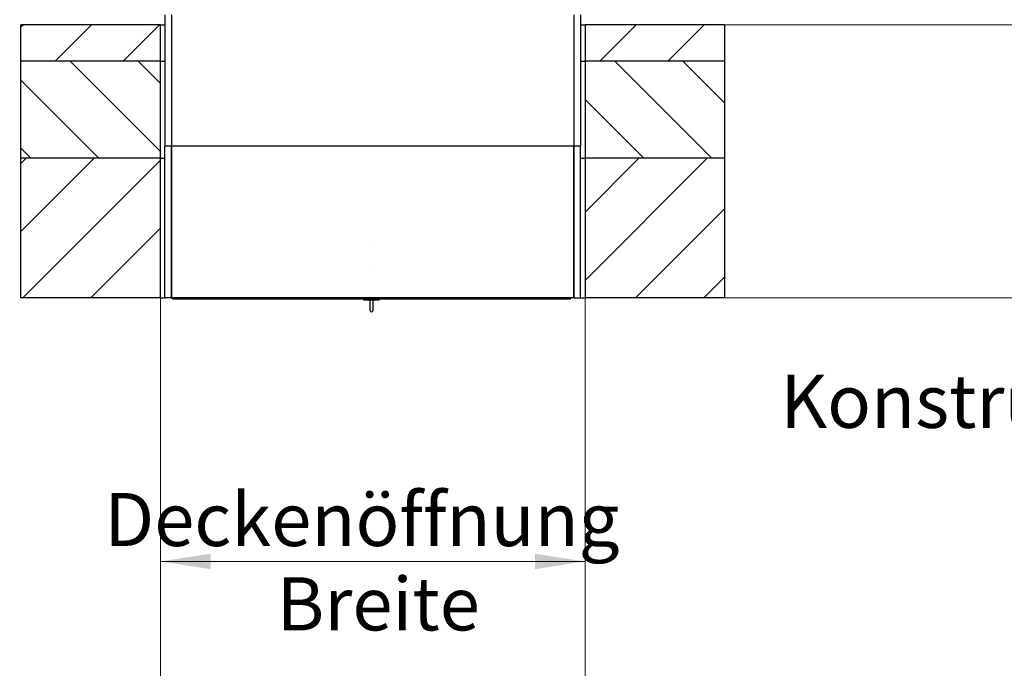
# Model space of a CAD drawing. Units: millimetres. Extents: x 5 to 415, y 5 to 293.
# Drawn here: x 38 to 103, y 215 to 258 of the extents above; entities that cross this region are included whole.
import ezdxf

# ---------------------------------------------------------------- set-up
doc = ezdxf.new("R2010")
doc.units = ezdxf.units.MM
doc.styles.add('SLDTEXTSTYLE0', font='TXT', dxfattribs={"width": 0.75})
doc.dimstyles.new('SLDDIMSTYLE0', dxfattribs={"dimtxt": 3.5, "dimasz": 3.302, "dimexe": 0, "dimexo": 0.0625, "dimgap": 0.875, "dimtad": 1, "dimlfac": 25, "dimrnd": 1e-09, "dimzin": 12, "dimdsep": 46, "dimtxsty": 'SLDTEXTSTYLE0', "dimsah": 1, "dimcen": 0.09, "dimadec": 0, "dimazin": 3, "dimtfac": 1, "dimtofl": 0, "dimtmove": 0, "dimatfit": 3, "dimfxl": 0, "dimfrac": 2, "dimtolj": 1, "dimtzin": 12, "dimarcsym": 0})

# ---------------------------------------------------------------- blocks, each defined once
blk = doc.blocks.new('_D_8')
at = {"color": 5, "linetype": 'Continuous', "lineweight": 18}
for p, q in [((46.167, 266.707), (26.667, 266.707)), ((27.667, 257.847), (27.667, 266.707)), ((36.667, 257.847), (26.667, 257.847)), ((27.667, 257.847), (27.667, 217.619))]:
    blk.add_line(p, q, dxfattribs=at)
for points in [[(27.667, 266.707), (27.159, 263.405), (28.175, 263.405)], [(27.667, 257.847), (28.175, 261.149), (27.159, 261.149)]]:
    blk.add_solid(points, dxfattribs=at)
at = {"color": 5, "linetype": 'Continuous', "lineweight": 18, "insert": (23.155, 217.619), "char_height": 3.5, "attachment_point": 1, "rotation": 90, "style": 'SLDTEXTSTYLE0'}
blk.add_mtext('Dachüberstand', dxfattribs=at)
blk = doc.blocks.new('_D_9')
at = {"color": 5, "linetype": 'Continuous', "lineweight": 18}
for p, q in [((46.867, 256.847), (46.867, 221.484)), ((74.867, 256.847), (74.867, 221.484)), ((46.867, 222.484), (74.867, 222.484))]:
    blk.add_line(p, q, dxfattribs=at)
for points in [[(46.867, 222.484), (50.169, 221.976), (50.169, 222.992)], [(74.867, 222.484), (71.565, 222.992), (71.565, 221.976)]]:
    blk.add_solid(points, dxfattribs=at)
at = {"color": 5, "linetype": 'Continuous', "lineweight": 18, "char_height": 3.5, "attachment_point": 1, "style": 'SLDTEXTSTYLE0'}
for s, insert in [('Deckenöffnung', (43.17, 226.997)), ('Breite', (54.535, 221.44))]:
    blk.add_mtext(s, dxfattribs=dict(at, insert=insert))

msp = doc.modelspace()

# ---------------------------------------------------------------- hatches: boundary and pattern name
at = {"linetype": 'Continuous', "lineweight": 18}
h = msp.add_hatch(dxfattribs=at)
h.set_pattern_fill('ANSI31', style=0)
h.paths.add_polyline_path([(37.66692, 255.44704), (46.86692, 255.44704), (46.86692, 257.84704), (37.66692, 257.84704)], flags=0)
h = msp.add_hatch(dxfattribs=at)
h.set_pattern_fill('ANSI31', style=0)
h.paths.add_polyline_path([(84.06692, 257.84704), (74.86692, 257.84704), (74.86692, 255.44704), (84.06692, 255.44704)], flags=0)
h = msp.add_hatch(dxfattribs=at)
h.set_pattern_fill('ANSI31', angle=90, style=0)
h.paths.add_polyline_path([(37.66692, 249.04704), (46.86692, 249.04704), (46.86692, 255.44704), (37.66692, 255.44704)], flags=0)
h = msp.add_hatch(dxfattribs=at)
h.set_pattern_fill('ANSI31', angle=90, style=0)
h.paths.add_polyline_path([(84.06692, 255.44704), (74.86692, 255.44704), (74.86692, 249.04704), (84.06692, 249.04704)], flags=0)
h = msp.add_hatch(dxfattribs=at)
h.set_pattern_fill('ANSI31', style=0)
h.paths.add_polyline_path([(37.66692, 239.84704), (46.86692, 239.84704), (46.86692, 249.04704), (37.66692, 249.04704)], flags=0)
h = msp.add_hatch(dxfattribs=at)
h.set_pattern_fill('ANSI31', style=0)
h.paths.add_polyline_path([(84.06692, 249.04704), (74.86692, 249.04704), (74.86692, 239.84704), (84.06692, 239.84704)], flags=0)

# ---------------------------------------------------------------- linework, layer by layer
at = {"color": 7, "linetype": 'Continuous', "lineweight": 25}
for p, q in [((47.16692, 258.50833), (47.16692, 249.84704)), ((47.60692, 258.50833), (47.60692, 249.84704)), ((74.12692, 258.50833), (74.12692, 249.84704)), ((74.56692, 258.50833), (74.56692, 249.84704)), ((37.66692, 255.44704), (37.66692, 257.84704)), ((46.86692, 257.84704), (37.66692, 257.84704)), ((46.86692, 255.44704), (46.86692, 257.84704)), ((46.86692, 257.84704), (47.16692, 257.84704)), ((74.56692, 257.84704), (74.86692, 257.84704)), ((74.86692, 257.84704), (74.86692, 255.44704)), ((84.06692, 257.84704), (74.86692, 257.84704)), ((84.06692, 257.84704), (84.06692, 255.44704)), ((37.66692, 249.04704), (37.66692, 255.44704)), ((46.86692, 255.44704), (37.66692, 255.44704)), ((46.86692, 249.04704), (46.86692, 255.44704)), ((46.86692, 255.44704), (47.16692, 255.44704)), ((74.56692, 255.44704), (74.86692, 255.44704)), ((74.86692, 255.44704), (74.86692, 249.04704)), ((84.06692, 255.44704), (74.86692, 255.44704)), ((84.06692, 255.44704), (84.06692, 249.04704)), ((47.60692, 249.84704), (47.16692, 249.84704)), ((47.16692, 239.84704), (47.16692, 249.84704)), ((74.12692, 249.84704), (47.60692, 249.84704)), ((47.60692, 239.84704), (47.60692, 249.84704)), ((47.60692, 249.84704), (47.60692, 239.87532)), ((74.56692, 249.84704), (74.12692, 249.84704)), ((74.12692, 239.84704), (74.12692, 249.84704)), ((74.12692, 249.84704), (74.12692, 239.87532)), ((74.56692, 239.84704), (74.56692, 249.84704)), ((37.66692, 239.84704), (37.66692, 249.04704)), ((46.86692, 249.04704), (37.66692, 249.04704)), ((46.86692, 239.84704), (46.86692, 249.04704)), ((46.86692, 249.04704), (47.16692, 249.04704)), ((74.56692, 249.04704), (74.86692, 249.04704)), ((74.86692, 249.04704), (74.86692, 239.84704)), ((84.06692, 249.04704), (74.86692, 249.04704)), ((84.06692, 249.04704), (84.06692, 239.84704)), ((46.86692, 239.84704), (37.66692, 239.84704)), ((46.86692, 239.84704), (47.16692, 239.84704)), ((47.57864, 239.84704), (47.16692, 239.84704)), ((47.60692, 239.87532), (47.57864, 239.84704)), ((47.57864, 239.84704), (47.60692, 239.84704)), ((74.12692, 239.84704), (47.60692, 239.84704)), ((47.66692, 239.84704), (47.66692, 239.81891)), ((47.66692, 239.77891), (47.66692, 239.81891)), ((47.70692, 239.77891), (47.66692, 239.77891)), ((47.70692, 239.77891), (47.74692, 239.77891)), ((47.74692, 239.77891), (47.74692, 239.84704)), ((47.74692, 239.81891), (47.74692, 239.84704)), ((47.74692, 239.77891), (73.90692, 239.77891)), ((60.28692, 239.75931), (60.28692, 239.69931)), ((61.28692, 239.75931), (60.28692, 239.75931)), ((61.28692, 239.69931), (60.28692, 239.69931)), ((60.30692, 239.77891), (60.30692, 239.75931)), ((60.68292, 239.69931), (60.68292, 239.62998)), ((60.68292, 239.62998), (60.68292, 239.03269)), ((60.89092, 239.62998), (60.89092, 239.69931)), ((60.89092, 239.03269), (60.89092, 239.62998)), ((61.26692, 239.75931), (61.26692, 239.77891)), ((61.28692, 239.69931), (61.28692, 239.75931)), ((73.90692, 239.84704), (73.90692, 239.81891)), ((73.90692, 239.81891), (73.90692, 239.77891)), ((74.12692, 239.87532), (74.15521, 239.84704)), ((74.12692, 239.84704), (74.15521, 239.84704)), ((74.15521, 239.84704), (74.56692, 239.84704)), ((74.56692, 239.84704), (74.86692, 239.84704)), ((84.06692, 239.84704), (74.86692, 239.84704))]:
    msp.add_line(p, q, dxfattribs=at)
at = {"color": 5, "linetype": 'Continuous', "lineweight": 18}
for p, q in [((84.06692, 257.84704), (137.61407, 257.84704)), ((46.86692, 239.84704), (46.86692, 151.82392)), ((74.86692, 239.84704), (74.86692, 151.82392)), ((84.06692, 239.84704), (137.61407, 239.84704))]:
    msp.add_line(p, q, dxfattribs=at)
at = {"color": 7, "linetype": 'Continuous', "lineweight": 25}
for centre in [(60.86692, 243.32704), (60.86692, 242.04704)]:
    msp.add_circle(centre, 0.000286, dxfattribs=at)
for centre, radius, start, end in [((47.70692, 239.81891), 0.04, 180, 270), ((60.78142, 239.62969), 0.0985, 135.0187291, 179.8305771), ((60.79197, 239.6295), 0.09895, 0.2776648, 44.873029), ((60.78692, 239.03269), 0.104, 180, 0)]:
    msp.add_arc(centre, radius, start, end, dxfattribs=at)

# ---------------------------------------------------------------- texts
at = {"color": 5, "linetype": 'Continuous', "lineweight": 0, "insert": (87.749, 234.78218), "char_height": 3.5, "attachment_point": 1, "style": 'SLDTEXTSTYLE0'}
msp.add_mtext('Konstruktionshöhe KH', dxfattribs=at)

# ---------------------------------------------------------------- dimensions: what is measured, and where the dimension line sits
at = {"color": 5, "linetype": 'Continuous', "lineweight": 18}
dim = msp.add_linear_dim(base=(27.66692, 266.70704), p1=(37.66692, 257.84704), p2=(47.16692, 266.70704), angle=90, dimstyle='SLDDIMSTYLE0', dxfattribs=at)
dim.commit()
dim.dimension.update_dxf_attribs({"geometry": '_D_8', "text_midpoint": (27.66692, 235.42278), "dimtype": 160})
dim = msp.add_linear_dim(base=(74.86692, 216.92869), p1=(46.86692, 257.84704), p2=(74.86692, 257.84704), dimstyle='SLDDIMSTYLE0', dxfattribs=at)
dim.commit()
dim.dimension.update_dxf_attribs({"geometry": '_D_9', "text_midpoint": (60.86692, 216.92869), "dimtype": 160})

doc.saveas('drawing.dxf')
